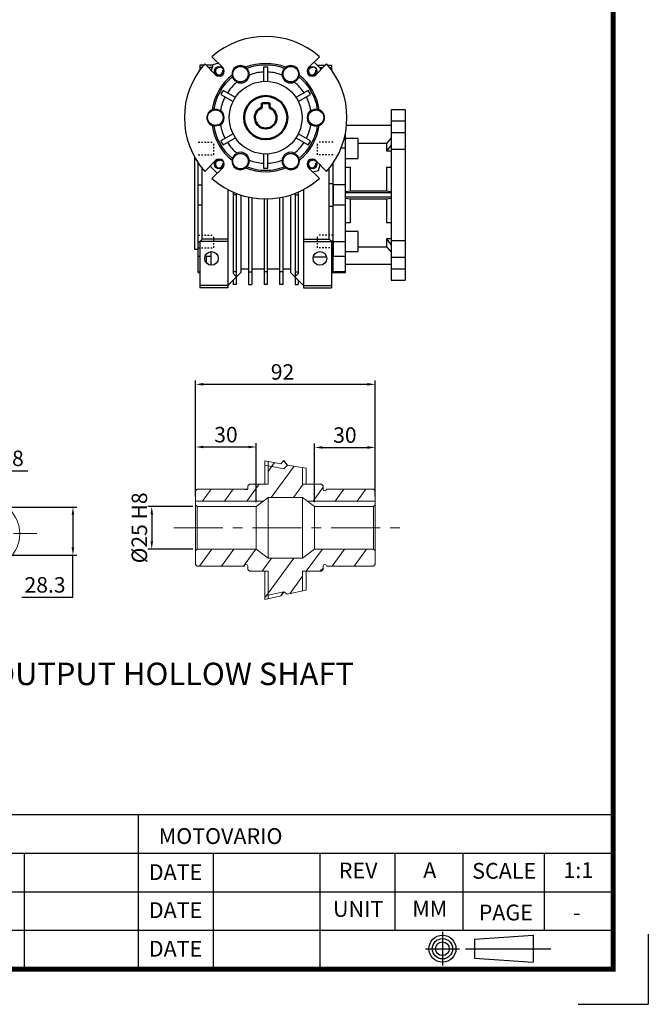
# Model space of a CAD drawing. Extents: x 1949 to 3485, y 149 to 1257.
# Drawn here: x 3079 to 3485, y 149 to 786 of the extents above; entities that cross this region are included whole.
import ezdxf

# ---------------------------------------------------------------- set-up
doc = ezdxf.new("R2010")
doc.units = 0
doc.header["$MEASUREMENT"] = 0
doc.linetypes.add('CENTER', pattern=[50.8, 31.75, -6.35, 6.35, -6.35])
doc.linetypes.add('Dashed', pattern=[2, 1, -1])
doc.layers.add('AM_0', color=7, linetype='Continuous', lineweight=50)
doc.layers.add('AM_5', color=3, linetype='Continuous', lineweight=25)
doc.styles.add('MS_PGOTHIC', font='msgothic.ttc', dxfattribs={"height": 0.2})
doc.styles.add('MX_NOTE_STANDARD', font='txt.shx', dxfattribs={"height": 3.15, "bigfont": 'extfont.shx'})
doc.dimstyles.new('MXDIMSTYLE', dxfattribs={"dimtxt": 3.15, "dimasz": 2.5, "dimexe": 1.5, "dimexo": 1, "dimgap": 1, "dimtad": 1, "dimdec": 4, "dimdsep": 46, "dimtxsty": 'MX_NOTE_STANDARD', "dimcen": 2.5, "dimadec": 0, "dimazin": 0, "dimtfac": 1, "dimtdec": 4, "dimtmove": 2, "dimatfit": 3, "dimfxl": 0, "dimtolj": 1, "dimarcsym": 0})

# ---------------------------------------------------------------- blocks, each defined once
blk = doc.blocks.new('2_VB_050_14__14__0_in_NMRV0501332512300300NO_2')
at = {"layer": 'AM_0'}
for p, q in [((-2.5, 59.3), (-2.5, 56.54)), ((2.5, 59.3), (-2.5, 59.3)), ((2.5, 56.54), (2.5, 59.3))]:
    blk.add_line(p, q, dxfattribs=at)
blk.add_circle((0, 50), 14, dxfattribs=at)
blk.add_arc((0, 50), 7, 110.92483, 69.07517, dxfattribs=at)
blk = doc.blocks.new('GUIDE LINES')
at = {"ltscale": 0.1}
for p, q in [((-27.41, 147.78), (-600.84, 147.78)), ((-398.05, 147.78), (-398.05, 27.41)), ((-27.41, 117.69), (-600.84, 117.69)), ((-486.97, 117.69), (-486.97, 27.41)), ((-339.32, 117.69), (-339.32, 27.41)), ((-256.11, 117.69), (-256.11, 27.41)), ((-197.79, 117.69), (-197.79, 57.5)), ((-144.69, 117.69), (-144.69, 57.5)), ((-81.14, 117.69), (-81.14, 57.5)), ((-27.41, 87.59), (-600.84, 87.59)), ((-27.41, 57.5), (-600.84, 57.5)), ((-160.55, 56.53), (-160.55, 30.21)), ((-135.61, 50.74), (-89.71, 53.89)), ((-89.71, 53.89), (-89.71, 32.84)), ((-135.61, 50.74), (-135.61, 36)), ((-173.71, 43.37), (-147.39, 43.37)), ((-142.56, 43.37), (-75.94, 43.37)), ((-135.61, 36), (-89.71, 32.84))]:
    blk.add_line(p, q, dxfattribs=at)
at = {"color": 8, "linetype": 'Continuous'}
for p in [(0, 54.82), (0, 54.82), (-54.82, 0)]:
    blk.add_line(p, (0, 0), dxfattribs=at)
at = {"linetype": 'Continuous', "const_width": 3.98, "flags": 128}
blk.add_lwpolyline([(-1818.25, 1303.15), (-1818.25, 27.41), (-27.41, 27.41), (-27.41, 1303.15)], close=True, dxfattribs=at)
at = {"ltscale": 0.1}
for radius in [10.53, 7.93, 5.32]:
    blk.add_circle((-160.55, 43.37), radius, dxfattribs=at)
at = {"color": 4, "ltscale": 25.4, "insert": (-381.87, 137.45), "char_height": 12.3084, "width": 329.4584, "attachment_point": 1}
blk.add_mtext('{\\T0.95;MOTOVARIO}', dxfattribs=at)
at = {"ltscale": 25.4, "attachment_point": 2}
for s, insert, char_height, width in [('{\\T0.95;DATE}', (-368.78, 109.32), 12.3084, 139.6257), ('{\\T0.95;REV}', (-226.33, 110.65), 12.3084, 139.6257), ('A', (-170.46, 110.87), 12.31, 139.6257), ('{\\T0.9;SCALE}', (-112.42, 110.33), 12.3084, 87.8115), ('{\\T0.95;1:1}', (-54.6, 110.87), 12.3084, 39.6752), ('{\\T0.95;DATE}', (-368.78, 79.63), 12.3084, 139.6257), ('{\\T0.95;UNIT}', (-226.33, 80.57), 12.3084, 139.6257), ('MM', (-170.46, 80.79), 12.308, 139.6257), ('{\\T0.95;PAGE}', (-111.14, 77.84), 12.3084, 77.9712), ('{\\T0.95;-}', (-55.77, 77.84), 12.308, 77.9712), ('{\\T0.95;DATE}', (-368.78, 49.53), 12.3084, 139.6257)]:
    blk.add_mtext(s, dxfattribs=dict(at, insert=insert, char_height=char_height, width=width))
blk = doc.blocks.new('GUIDE LINES1')
at = {"color": 3, "linetype": 'Continuous'}
blk.add_blockref('GUIDE LINES', (0, 0), dxfattribs=at)
blk = doc.blocks.new('*D195')
at = {"color": 3, "linetype": 'Continuous', "lineweight": -2}
for p, q in [((135.53, 29.79), (135.53, 98.89)), ((140.53, 96.39), (246.53, 96.39)), ((251.53, 29.79), (251.53, 98.89))]:
    blk.add_line(p, q, dxfattribs=at)
at = {"color": 3}
for points in [[(140.53, 97.22), (140.53, 95.55), (135.53, 96.39)], [(246.53, 95.55), (246.53, 97.22), (251.53, 96.39)]]:
    blk.add_solid(points, dxfattribs=at)
at = {"layer": 'DEFPOINTS', "color": 0}
for p in [(251.53, 96.39), (135.53, 26.79), (251.53, 26.79)]:
    blk.add_point(p, dxfattribs=at)
at = {"color": 3, "linetype": 'Continuous', "insert": (191.66, 104.39), "char_height": 10, "attachment_point": 5}
blk.add_mtext('\\A1;92', dxfattribs=at)
blk = doc.blocks.new('*D196')
at = {"color": 3, "linetype": 'Continuous', "lineweight": -2}
for p, q in [((133.62, 17.32), (104.69, 17.32)), ((107.19, 12.32), (107.19, -5.11)), ((133.62, -10.11), (104.69, -10.11))]:
    blk.add_line(p, q, dxfattribs=at)
at = {"color": 3}
for points in [[(108.02, 12.32), (106.36, 12.32), (107.19, 17.32)], [(106.36, -5.11), (108.02, -5.11), (107.19, -10.11)]]:
    blk.add_solid(points, dxfattribs=at)
at = {"layer": 'DEFPOINTS', "color": 0}
for p in [(136.62, 17.32), (107.19, -10.11), (136.62, -10.11)]:
    blk.add_point(p, dxfattribs=at)
at = {"color": 3, "linetype": 'Continuous', "insert": (99.19, 3.6), "char_height": 10, "attachment_point": 5, "rotation": 90}
blk.add_mtext('\\A1;%%C25 H8', dxfattribs=at)
blk = doc.blocks.new('*D197')
at = {"color": 3, "linetype": 'Continuous', "lineweight": -2}
for p, q in [((135.53, 23.94), (135.53, 58.37)), ((174.72, 20.32), (174.72, 58.37)), ((140.53, 55.87), (169.72, 55.87))]:
    blk.add_line(p, q, dxfattribs=at)
at = {"color": 3}
for points in [[(140.53, 56.7), (140.53, 55.03), (135.53, 55.87)], [(169.72, 55.03), (169.72, 56.7), (174.72, 55.87)]]:
    blk.add_solid(points, dxfattribs=at)
at = {"layer": 'DEFPOINTS', "color": 0}
for p in [(174.72, 55.87), (135.53, 20.94), (174.72, 17.32)]:
    blk.add_point(p, dxfattribs=at)
at = {"color": 3, "linetype": 'Continuous', "insert": (155.12, 63.87), "char_height": 10, "attachment_point": 5}
blk.add_mtext('\\A1;30', dxfattribs=at)
blk = doc.blocks.new('*D198')
at = {"color": 3, "linetype": 'Continuous', "lineweight": -2}
for p, q in [((212.33, 20.32), (212.33, 58.08)), ((251.53, 23.94), (251.53, 58.08)), ((217.33, 55.58), (246.53, 55.58))]:
    blk.add_line(p, q, dxfattribs=at)
at = {"color": 3}
for points in [[(217.33, 56.41), (217.33, 54.75), (212.33, 55.58)], [(246.53, 54.75), (246.53, 56.41), (251.53, 55.58)]]:
    blk.add_solid(points, dxfattribs=at)
at = {"layer": 'DEFPOINTS', "color": 0}
for p in [(251.53, 55.58), (251.53, 20.94), (212.33, 17.32)]:
    blk.add_point(p, dxfattribs=at)
at = {"color": 3, "linetype": 'Continuous', "insert": (231.93, 63.58), "char_height": 10, "attachment_point": 5}
blk.add_mtext('\\A1;30', dxfattribs=at)
blk = doc.blocks.new('*D199')
at = {"color": 3, "linetype": 'Continuous', "lineweight": -2}
for p, q in [((-9.39, 40.54), (-14.39, 40.54)), ((-4.39, 20.08), (-4.39, 43.04)), ((4.39, 20.08), (4.39, 43.04)), ((9.39, 40.54), (27.09, 40.54))]:
    blk.add_line(p, q, dxfattribs=at)
at = {"color": 3}
for points in [[(-9.39, 39.71), (-9.39, 41.37), (-4.39, 40.54)], [(9.39, 41.37), (9.39, 39.71), (4.39, 40.54)]]:
    blk.add_solid(points, dxfattribs=at)
at = {"layer": 'DEFPOINTS', "color": 0}
for p in [(4.39, 40.54), (-4.39, 17.08), (4.39, 17.08)]:
    blk.add_point(p, dxfattribs=at)
at = {"color": 3, "linetype": 'Continuous', "insert": (20.74, 48.54), "char_height": 10, "attachment_point": 5}
blk.add_mtext('\\A1;8', dxfattribs=at)
blk = doc.blocks.new('*D200')
at = {"color": 3, "linetype": 'Continuous', "lineweight": -2}
for p, q in [((7.39, 17.08), (58.77, 17.08)), ((56.27, 12.08), (56.27, -8.97)), ((3, -13.97), (58.77, -13.97)), ((56.27, -41.24), (56.27, -13.97)), ((23.27, -41.24), (56.27, -41.24))]:
    blk.add_line(p, q, dxfattribs=at)
at = {"color": 3}
for points in [[(57.1, 12.08), (55.44, 12.08), (56.27, 17.08)], [(55.44, -8.97), (57.1, -8.97), (56.27, -13.97)]]:
    blk.add_solid(points, dxfattribs=at)
at = {"layer": 'DEFPOINTS', "color": 0}
for p in [(4.39, 17.08), (0, -13.97), (56.27, -13.97)]:
    blk.add_point(p, dxfattribs=at)
at = {"color": 3, "linetype": 'Continuous', "insert": (38.27, -33.24), "char_height": 10, "attachment_point": 5}
blk.add_mtext('\\A1;28.3', dxfattribs=at)
blk = doc.blocks.new('NMRV 050 OUTPUT')
at = {"linetype": 'Continuous', "lineweight": 13, "ltscale": 30}
h = blk.add_hatch(dxfattribs=at)
h.set_pattern_fill('ANSI31-Metric', color=256, scale=3.64, angle=9)
h.set_pattern_definition([(54, (303.344, -5887.744), (-9.34981, 6.793034), [])])
h.paths.add_polyline_path([(192.47, 47.05), (190.53, 45.07), (182.4, 46.44), (182.4, 46.39), (182.4, 31.91), (180.2, 31.91), (174.72, 31.91), (170.33, 31.91), (169.23, 30.81), (169.23, 28.62, -1), (167.04, 28.62), (136.62, 28.62), (135.53, 27.52), (135.53, 20.94), (179.5, 20.94), (182.4, 23.13), (204.65, 23.13), (207.55, 20.94), (251.53, 20.94), (251.53, 27.52), (250.43, 28.62), (220.31, 28.62), (219.95, 28.26, -0.002388), (219.95, 28.25, -0.84034), (217.82, 28.62), (217.82, 30.81), (216.72, 31.91), (212.33, 31.91), (206.85, 31.91), (204.65, 31.91), (204.65, 42.55), (204.65, 42.55), (194.95, 44.22), (192.47, 41.74)])
h.paths.add_polyline_path([(194.71, -39.33), (204.65, -37.12), (204.65, -24.37), (206.85, -24.37), (212.33, -24.37), (215.81, -24.37), (217.82, -22.36), (217.82, -21.08, -1), (220.01, -21.08), (250.43, -21.08), (251.53, -19.98), (251.53, -11.21), (250.43, -10.11), (212.33, -10.11), (204.65, -15.92), (182.4, -15.92), (174.72, -10.11), (136.62, -10.11), (135.53, -11.21), (135.53, -19.98), (136.62, -21.08), (167.04, -21.08, -1), (169.23, -21.08), (169.23, -23.27), (170.33, -24.37), (174.72, -24.37), (180.2, -24.37), (180.2, -42.61), (190.82, -40.29), (190.85, -40.32), (192.59, -38.57), (192.6, -37.76)])
at = {"linetype": 'Continuous', "lineweight": 13}
for p, q in [((180.2, 46.82), (180.2, 31.91)), ((180.2, 46.82), (190.53, 45.07)), ((182.4, 46.39), (182.4, 31.91)), ((190.53, 45.07), (192.47, 47.05)), ((192.47, 41.74), (194.95, 44.22)), ((194.95, 44.22), (206.85, 42.17)), ((204.65, 42.6), (204.65, 31.91)), ((206.85, 42.17), (206.85, 31.91)), ((170.33, 31.91), (169.23, 30.81)), ((170.33, 31.91), (174.72, 31.91)), ((174.72, 31.91), (182.4, 31.91)), ((204.65, 31.91), (212.33, 31.91)), ((212.33, 31.91), (216.72, 31.91)), ((216.72, 31.91), (217.82, 30.81)), ((135.53, 27.52), (136.62, 28.62)), ((135.53, 27.52), (135.53, 18.42)), ((136.62, 28.62), (167.04, 28.62)), ((169.23, 30.81), (169.23, 28.62)), ((217.82, 30.81), (217.82, 28.62)), ((219.94, 28.25), (220.31, 28.62)), ((220.01, 28.62), (250.43, 28.62)), ((250.43, 28.62), (251.53, 27.52)), ((251.53, 27.52), (251.53, 18.42)), ((135.53, 20.94), (179.5, 20.94)), ((174.72, 17.32), (182.4, 23.13)), ((182.4, 23.13), (204.65, 23.13)), ((182.4, 23.13), (182.4, -15.92)), ((204.65, 23.13), (212.33, 17.32)), ((204.65, 23.13), (204.65, -15.92)), ((207.55, 20.94), (251.53, 20.94)), ((-4.39, 17.08), (-4.39, 12.74)), ((-4.39, 17.08), (4.39, 17.08)), ((4.39, 17.08), (4.39, 12.74)), ((136.62, 17.32), (135.53, 18.42)), ((135.53, 18.42), (135.53, -11.21)), ((136.62, 17.32), (174.72, 17.32)), ((136.62, 17.32), (136.62, -10.11)), ((174.72, 17.32), (174.72, -10.11)), ((212.33, 17.32), (250.43, 17.32)), ((212.33, 17.32), (212.33, -10.11)), ((250.43, 17.32), (251.53, 18.42)), ((250.43, 17.32), (250.43, -10.11)), ((251.53, 18.42), (251.53, 16.22)), ((251.53, 16.22), (251.53, -9.01)), ((21.78, -0.25), (21.93, -0.1)), ((136.62, -10.11), (135.53, -11.21)), ((135.53, -11.21), (135.53, -19.98)), ((136.62, -10.11), (174.72, -10.11)), ((174.72, -10.11), (182.4, -15.92)), ((212.33, -10.11), (204.65, -15.92)), ((212.33, -10.11), (250.43, -10.11)), ((250.43, -10.11), (251.53, -11.21)), ((251.53, -9.01), (251.53, -11.21)), ((251.53, -11.21), (251.53, -19.98)), ((182.4, -15.92), (204.65, -15.92)), ((135.53, -19.98), (136.62, -21.08)), ((136.62, -21.08), (167.04, -21.08)), ((169.23, -21.08), (169.23, -23.27)), ((170.33, -24.37), (169.23, -23.27)), ((170.33, -24.37), (174.72, -24.37)), ((174.72, -24.37), (182.4, -24.37)), ((180.2, -24.37), (180.2, -42.61)), ((182.4, -24.37), (182.4, -42.06)), ((204.65, -24.37), (204.65, -37.17)), ((204.65, -24.37), (212.33, -24.37)), ((206.85, -24.37), (206.85, -36.63)), ((212.33, -24.37), (216.72, -24.37)), ((215.81, -24.37), (217.82, -22.36)), ((217.82, -23.27), (216.72, -24.37)), ((217.82, -21.08), (217.82, -23.27)), ((220.01, -21.08), (250.43, -21.08)), ((251.53, -19.98), (250.43, -21.08)), ((192.6, -37.76), (194.71, -39.33)), ((194.71, -39.33), (206.85, -36.63)), ((180.2, -42.61), (190.82, -40.29))]:
    blk.add_line(p, q, dxfattribs=at)
at = {"color": 3, "linetype": 'Continuous'}
for p, q in [((194.95, 44.22), (192.47, 47.05)), ((167.04, 28.62), (169.23, 28.62)), ((190.82, -40.29), (192.6, -37.76))]:
    blk.add_line(p, q, dxfattribs=at)
at = {"color": 3, "linetype": 'Continuous', "lineweight": 13, "ltscale": 30}
for p, q in [((192.47, 41.74), (180.2, 44.22)), ((192.6, -37.76), (180.2, -40.4))]:
    blk.add_line(p, q, dxfattribs=at)
at = {"color": 1, "linetype": 'CENTER', "lineweight": 13}
for p, q in [((0, -32.89), (0, 32.89)), ((-32.89, 0), (32.89, 0)), ((121.44, 3.61), (273.5, 3.61))]:
    blk.add_line(p, q, dxfattribs=at)
at = {"linetype": 'Continuous', "lineweight": 13}
blk.add_circle((0, -0.25), 21.94, dxfattribs=at)
for centre, radius, start, end in [((218.92, 28.62), 1.1, 180, 0), ((0, -0.25), 13.71, 108.66292, 71.33708), ((168.13, -21.08), 1.1, 0, 180), ((218.92, -21.08), 1.1, 0, 180)]:
    blk.add_arc(centre, radius, start, end, dxfattribs=at)
at = {"lineweight": 13, "style": 'MS_PGOTHIC', "width": 1.007218}
blk.add_text('OUTPUT HOLLOW SHAFT', height=14.5055, dxfattribs=at).set_placement((4.15, -98.03))
at = {"color": 3, "linetype": 'Continuous'}
dim = blk.add_linear_dim(base=(251.53, 96.39), p1=(135.53, 26.79), p2=(251.53, 26.79), text='92', dimstyle='MXDIMSTYLE', override={"dimtxt": 10, "dimasz": 5, "dimexe": 2.5, "dimexo": 3, "dimgap": 3, "dimtoh": 1, "dimdec": 0, "dimzin": 9, "dimtxsty": 'Standard', "dimcen": 0, "dimclrd": 3, "dimclre": 3, "dimclrt": 3, "dimtdec": 0, "dimtofl": 0, "dimtmove": 0, "dimtfill": 0, "dimtzin": 0}, dxfattribs=at)
dim.commit()
dim.dimension.update_dxf_attribs({"geometry": '*D195', "text_midpoint": (191.66, 96.39), "dimtype": 160})
for base, p1, p2, text, picture, middle in [((174.72, 55.87), (135.53, 20.94), (174.72, 17.32), '30', '*D197', (155.12, 63.87)), ((251.53, 55.58), (212.33, 17.32), (251.53, 20.94), '30', '*D198', (231.93, 63.58)), ((4.39, 40.54), (-4.39, 17.08), (4.39, 17.08), '8', '*D199', (20.74, 48.54))]:
    dim = blk.add_linear_dim(base=base, p1=p1, p2=p2, text=text, dimstyle='MXDIMSTYLE', override={"dimtxt": 10, "dimasz": 5, "dimexe": 2.5, "dimexo": 3, "dimgap": 3, "dimtoh": 1, "dimdec": 0, "dimzin": 9, "dimtxsty": 'Standard', "dimcen": 0, "dimclrd": 3, "dimclre": 3, "dimclrt": 3, "dimtdec": 0, "dimtofl": 0, "dimtmove": 0, "dimtfill": 0, "dimtzin": 0}, dxfattribs=at)
    dim.commit()
    dim.dimension.update_dxf_attribs({"geometry": picture, "text_midpoint": middle})
for base, p1, p2, text, picture, middle in [((56.27, -13.97), (4.39, 17.08), (0, -13.97), '28.3', '*D200', (38.27, -41.24)), ((107.19, -10.11), (136.62, 17.32), (136.62, -10.11), '%%C25 H8', '*D196', (107.19, 3.6))]:
    dim = blk.add_linear_dim(base=base, p1=p1, p2=p2, angle=90, text=text, dimstyle='MXDIMSTYLE', override={"dimtxt": 10, "dimasz": 5, "dimexe": 2.5, "dimexo": 3, "dimgap": 3, "dimtoh": 1, "dimdec": 0, "dimzin": 9, "dimtxsty": 'Standard', "dimcen": 0, "dimclrd": 3, "dimclre": 3, "dimclrt": 3, "dimtdec": 0, "dimtofl": 0, "dimtmove": 0, "dimtfill": 0, "dimtzin": 0}, dxfattribs=at)
    dim.commit()
    dim.dimension.update_dxf_attribs({"geometry": picture, "text_midpoint": middle, "dimtype": 160})

msp = doc.modelspace()

# ---------------------------------------------------------------- linework, layer by layer
at = {"layer": 'AM_0', "lineweight": -3}
for p, q in [((3203.39, 761.68), (3210.39, 754.68)), ((3207.63, 757.44), (3204.01, 756.46)), ((3265.89, 754.68), (3272.89, 761.68)), ((3269.69, 757.96), (3268.98, 757.77)), ((3273.77, 753.88), (3269.69, 757.96)), ((3195.64, 756.33), (3195.64, 753.15)), ((3198.14, 756.33), (3195.64, 756.33)), ((3196.91, 754.83), (3195.64, 754.83)), ((3205.79, 750.08), (3198.79, 757.08)), ((3203.97, 756.33), (3199.54, 756.33)), ((3203.57, 754.83), (3201.04, 754.83)), ((3204.01, 756.46), (3203.03, 752.84)), ((3236.64, 754.98), (3236.64, 745.78)), ((3239.64, 745.78), (3239.64, 754.98)), ((3277.49, 757.08), (3270.49, 750.08)), ((3271.32, 756.33), (3276.74, 756.33)), ((3272.82, 754.83), (3275.24, 754.83)), ((3273.58, 753.17), (3273.77, 753.88)), ((3278.14, 756.33), (3280.64, 756.33)), ((3279.37, 754.83), (3280.64, 754.83)), ((3280.64, 756.33), (3280.64, 753.15)), ((3218.58, 735.36), (3210.61, 739.96)), ((3265.67, 739.96), (3257.7, 735.36)), ((3209.11, 737.36), (3217.08, 732.76)), ((3259.2, 732.76), (3267.17, 737.36)), ((3319.14, 727.33), (3319.14, 617.33)), ((3328.14, 727.33), (3319.14, 727.33)), ((3328.14, 727.33), (3328.14, 617.33)), ((3319.14, 720.24), (3328.14, 720.24)), ((3319.14, 717.33), (3290.4, 717.33)), ((3217.08, 711.9), (3209.11, 707.3)), ((3210.61, 704.7), (3218.58, 709.3)), ((3257.7, 709.3), (3265.67, 704.7)), ((3267.17, 707.3), (3259.2, 711.9)), ((3289.64, 712.06), (3289.63, 712.06)), ((3289.64, 622.33), (3289.64, 712.13)), ((3289.96, 708.88), (3289.64, 709.26)), ((3297.64, 708.88), (3289.64, 708.88)), ((3297.64, 708.88), (3297.64, 695.88)), ((3319.14, 709.26), (3316.14, 705.72)), ((3328.14, 712.46), (3319.14, 712.46)), ((3289.64, 702.69), (3286.83, 702.69)), ((3316.14, 705.72), (3297.64, 705.72)), ((3316.14, 705.72), (3316.14, 700.58)), ((3319.14, 704.66), (3316.14, 700.58)), ((3319.14, 700.58), (3316.14, 700.58)), ((3319.14, 702.02), (3328.14, 702.02)), ((3192.14, 697.03), (3192.14, 637.33)), ((3198.79, 687.58), (3205.79, 694.58)), ((3236.64, 698.88), (3236.64, 689.68)), ((3239.64, 689.68), (3239.64, 698.88)), ((3270.49, 694.58), (3277.49, 687.58)), ((3289.64, 695.88), (3297.64, 695.88)), ((3194.64, 622.33), (3194.64, 692.94)), ((3197.14, 643.83), (3197.14, 689.54)), ((3202.7, 691.49), (3202.51, 690.78)), ((3202.51, 690.78), (3206.59, 686.7)), ((3210.39, 689.98), (3203.39, 682.98)), ((3272.89, 682.98), (3265.89, 689.98)), ((3268.65, 687.22), (3272.27, 688.2)), ((3272.27, 688.2), (3273.25, 691.82)), ((3279.14, 643.83), (3279.14, 689.54)), ((3281.64, 622.33), (3281.64, 692.94)), ((3289.64, 690.33), (3292.64, 690.33)), ((3292.64, 690.33), (3292.64, 675.05)), ((3316.14, 690.33), (3316.14, 675.05)), ((3316.14, 690.33), (3319.14, 690.33)), ((3206.59, 686.7), (3207.3, 686.89)), ((3194.64, 678.96), (3197.14, 678.96)), ((3213.64, 675.9), (3213.64, 612.33)), ((3262.64, 675.9), (3262.64, 612.33)), ((3281.64, 679.48), (3279.14, 679.48)), ((3281.64, 678.96), (3281.64, 665.7)), ((3289.64, 678.96), (3281.64, 678.96)), ((3289.64, 674.68), (3292.64, 675.05)), ((3292.64, 675.05), (3316.14, 675.05)), ((3316.14, 675.05), (3319.14, 674.68)), ((3217.14, 674.21), (3217.14, 621.55)), ((3219.14, 672.48), (3217.14, 672.48)), ((3219.14, 673.39), (3219.14, 619.62)), ((3222.14, 672.33), (3222.14, 622.33)), ((3227.14, 671), (3227.14, 614.48)), ((3229.14, 670.61), (3229.14, 614.48)), ((3237.14, 669.84), (3237.14, 614.48)), ((3239.14, 669.84), (3239.14, 614.48)), ((3247.14, 670.61), (3247.14, 614.48)), ((3249.14, 671), (3249.14, 614.48)), ((3254.14, 672.33), (3254.14, 622.33)), ((3257.14, 673.39), (3257.14, 619.62)), ((3257.14, 672.48), (3259.14, 672.48)), ((3259.14, 674.21), (3259.14, 621.55)), ((3319.14, 673.83), (3289.64, 673.83)), ((3319.14, 670.83), (3289.64, 670.83)), ((3292.64, 669.61), (3289.64, 669.98)), ((3292.64, 669.61), (3292.64, 654.33)), ((3316.14, 669.61), (3292.64, 669.61)), ((3319.14, 669.98), (3316.14, 669.61)), ((3316.14, 669.61), (3316.14, 654.33)), ((3197.14, 665.7), (3194.64, 665.7)), ((3279.14, 665.18), (3281.64, 665.18)), ((3289.64, 665.7), (3281.64, 665.7)), ((3292.64, 654.33), (3289.64, 654.33)), ((3319.14, 654.33), (3316.14, 654.33)), ((3195.64, 642.33), (3197.14, 643.83)), ((3213.64, 643.83), (3197.14, 643.83)), ((3262.64, 643.83), (3279.14, 643.83)), ((3280.64, 642.33), (3279.14, 643.83)), ((3297.64, 648.78), (3289.64, 648.78)), ((3297.64, 648.78), (3297.64, 635.78)), ((3316.14, 644.08), (3319.14, 640)), ((3316.14, 644.08), (3316.14, 638.94)), ((3319.14, 644.08), (3316.14, 644.08)), ((3192.14, 637.33), (3194.64, 637.33)), ((3194.64, 641.97), (3195.64, 641.97)), ((3195.64, 642.33), (3195.64, 612.33)), ((3213.64, 642.33), (3195.64, 642.33)), ((3262.64, 642.33), (3280.64, 642.33)), ((3281.64, 642.4), (3280.57, 642.4)), ((3280.64, 642.33), (3280.64, 612.33)), ((3281.64, 641.97), (3281.64, 632.6)), ((3289.64, 641.97), (3281.64, 641.97)), ((3297.64, 638.94), (3316.14, 638.94)), ((3316.14, 638.94), (3319.14, 635.4)), ((3328.14, 642.64), (3319.14, 642.64)), ((3195.64, 632.6), (3194.64, 632.6)), ((3202.64, 632.6), (3198.93, 632.6)), ((3199.64, 632.6), (3199.64, 628.66)), ((3202.64, 635.7), (3202.64, 626.96)), ((3268.84, 632.28), (3277.44, 632.28)), ((3280.64, 632.28), (3281.64, 632.28)), ((3289.64, 632.6), (3281.64, 632.6)), ((3289.64, 635.4), (3289.96, 635.78)), ((3289.64, 635.78), (3297.64, 635.78)), ((3319.14, 632.2), (3328.14, 632.2)), ((3222.14, 624.63), (3227.14, 624.63)), ((3229.14, 624.63), (3237.14, 624.63)), ((3239.14, 624.63), (3247.14, 624.63)), ((3249.14, 624.63), (3254.14, 624.63)), ((3319.14, 627.33), (3289.64, 627.33)), ((3328.14, 624.42), (3319.14, 624.42)), ((3194.64, 622.77), (3195.64, 622.77)), ((3194.64, 622.33), (3195.64, 622.33)), ((3222.14, 622.33), (3213.64, 613.83)), ((3219.14, 622.77), (3217.14, 622.77)), ((3217.14, 621.55), (3219.14, 619.62)), ((3217.14, 617.33), (3217.14, 614.48)), ((3219.14, 619.33), (3219.14, 614.48)), ((3227.14, 622.77), (3229.14, 622.77)), ((3239.14, 622.77), (3237.14, 622.77)), ((3249.14, 622.77), (3247.14, 622.77)), ((3262.64, 613.83), (3254.14, 622.33)), ((3257.14, 622.77), (3259.14, 622.77)), ((3259.14, 621.55), (3257.14, 619.62)), ((3257.14, 619.33), (3257.14, 614.48)), ((3259.14, 617.33), (3259.14, 614.48)), ((3281.64, 622.84), (3280.64, 622.84)), ((3280.64, 622.33), (3281.64, 622.33)), ((3281.64, 622.77), (3281.64, 622.33)), ((3289.64, 622.77), (3281.64, 622.77)), ((3281.64, 622.33), (3289.64, 622.33)), ((3319.14, 617.33), (3328.14, 617.33)), ((3213.64, 613.83), (3195.64, 613.83)), ((3213.64, 612.33), (3195.64, 612.33)), ((3219.14, 614.48), (3217.14, 614.48)), ((3227.14, 614.48), (3229.14, 614.48)), ((3239.14, 614.48), (3237.14, 614.48)), ((3249.14, 614.48), (3247.14, 614.48)), ((3257.14, 614.48), (3259.14, 614.48)), ((3262.64, 613.83), (3280.64, 613.83)), ((3262.64, 612.33), (3280.64, 612.33))]:
    msp.add_line(p, q, dxfattribs=at)
for points in [[(3226.03, 754.1), (3226.64, 753.26), (3227.06, 752.34), (3227.32, 751.33), (3227.39, 750.26)], [(3248.89, 750.26), (3248.95, 751.31), (3249.2, 752.29), (3249.63, 753.23), (3250.25, 754.1)], [(3219.33, 745.61), (3218.45, 746.18), (3217.72, 746.89), (3217.12, 747.73), (3216.68, 748.7)], [(3259.6, 748.7), (3259.17, 747.76), (3258.59, 746.93), (3257.85, 746.2), (3256.95, 745.61)], [(3204.57, 727.73), (3205.61, 727.83), (3206.61, 727.74), (3207.61, 727.46), (3208.58, 726.98)], [(3267.7, 726.98), (3268.64, 727.46), (3269.62, 727.73), (3270.65, 727.83), (3271.71, 727.73)], [(3208.58, 717.68), (3207.64, 717.2), (3206.66, 716.93), (3205.63, 716.83), (3204.57, 716.93)], [(3271.71, 716.93), (3270.67, 716.83), (3269.67, 716.92), (3268.67, 717.2), (3267.7, 717.68)], [(3216.68, 695.96), (3217.11, 696.9), (3217.69, 697.73), (3218.43, 698.46), (3219.33, 699.05)], [(3227.39, 694.4), (3227.33, 693.35), (3227.08, 692.37), (3226.65, 691.43), (3226.03, 690.56)], [(3250.25, 690.56), (3249.64, 691.4), (3249.22, 692.32), (3248.96, 693.33), (3248.89, 694.4)], [(3256.95, 699.05), (3257.83, 698.48), (3258.56, 697.77), (3259.16, 696.93), (3259.6, 695.96)]]:
    msp.add_lwpolyline(points, dxfattribs=at)
for centre, radius in [((3208.09, 752.38), 3), ((3221.89, 750.48), 5), ((3254.39, 750.48), 5), ((3268.19, 752.38), 3), ((3238.14, 722.33), 23.5), ((3205.64, 722.33), 5), ((3270.64, 722.33), 5), ((3208.09, 692.28), 3), ((3221.89, 694.18), 5), ((3254.39, 694.18), 5), ((3268.19, 692.28), 3), ((3203.14, 631.33), 4.4), ((3273.14, 631.33), 4.4)]:
    msp.add_circle(centre, radius, dxfattribs=at)
for centre, radius, start, end in [((3238.14, 722.33), 52.5, 48.54915, 131.45085), ((3238.14, 722.33), 35, 68.32981, 111.67019), ((3238.14, 722.33), 52.5, 138.54915, 221.45085), ((3208.09, 752.38), 3.25, 225, 45), ((3221.89, 750.48), 5.5, 41.21, 198.79), ((3238.14, 722.33), 34, 69.1302, 110.8698), ((3238.14, 722.33), 29.5, 92.9146, 110.91352), ((3238.14, 722.33), 32.69, 87.36995, 92.63005), ((3238.14, 722.33), 29.5, 69.08648, 87.0854), ((3254.39, 750.48), 5.5, 341.21, 138.79), ((3268.19, 752.38), 3.25, 135, 315), ((3238.14, 722.33), 52.5, 318.54915, 41.45085), ((3238.14, 722.33), 35, 128.32981, 171.67019), ((3238.14, 722.33), 34, 129.1302, 170.8698), ((3238.14, 722.33), 29.5, 129.08648, 147.0854), ((3221.89, 750.48), 5.75, 241.19651, 358.80349), ((3238.14, 722.33), 29.93, 128.94091, 129.45902), ((3238.14, 722.33), 29.93, 110.54098, 111.05909), ((3254.39, 750.48), 5.75, 181.19651, 298.80349), ((3238.14, 722.33), 29.93, 68.94091, 69.45902), ((3238.14, 722.33), 29.5, 32.9146, 50.91352), ((3238.14, 722.33), 29.93, 50.54098, 51.05909), ((3238.14, 722.33), 34, 9.1302, 50.8698), ((3238.14, 722.33), 35, 8.32981, 51.67019), ((3238.14, 722.33), 32.69, 147.36995, 152.63005), ((3238.14, 722.33), 32.69, 27.36995, 32.63005), ((3238.14, 722.33), 29.5, 152.9146, 170.91352), ((3238.14, 722.33), 29.5, 9.08648, 27.0854), ((3205.64, 722.33), 5.5, 101.21, 258.79), ((3238.14, 722.33), 29.93, 170.54098, 171.05909), ((3205.64, 722.33), 5.75, 301.19651, 58.80349), ((3270.64, 722.33), 5.75, 121.19651, 238.80349), ((3238.14, 722.33), 29.93, 8.94091, 9.45902), ((3270.64, 722.33), 5.5, 281.21, 78.79), ((3238.14, 722.33), 35, 188.32981, 231.67019), ((3238.14, 722.33), 34, 189.1302, 230.8698), ((3238.14, 722.33), 29.93, 188.94091, 189.45902), ((3238.14, 722.33), 29.5, 189.08648, 207.0854), ((3238.14, 722.33), 34, 309.1302, 350.8698), ((3238.14, 722.33), 35, 308.32981, 351.67019), ((3238.14, 722.33), 29.5, 332.9146, 350.91352), ((3238.14, 722.33), 29.93, 350.54098, 351.05909), ((3238.14, 722.33), 32.69, 207.36995, 212.63005), ((3238.14, 722.33), 32.69, 327.36995, 332.63005), ((3238.14, 722.33), 29.5, 212.9146, 230.91352), ((3238.14, 722.33), 29.5, 309.08648, 327.0854), ((3208.09, 692.28), 3.25, 315, 135), ((3221.89, 694.18), 5.5, 161.21, 318.79), ((3221.89, 694.18), 5.75, 1.19651, 118.80349), ((3238.14, 722.33), 29.93, 230.54098, 231.05909), ((3238.14, 722.33), 29.93, 248.94091, 249.45902), ((3238.14, 722.33), 29.5, 249.08648, 267.0854), ((3238.14, 722.33), 29.5, 272.9146, 290.91352), ((3254.39, 694.18), 5.75, 61.19651, 178.80349), ((3238.14, 722.33), 29.93, 290.54098, 291.05909), ((3254.39, 694.18), 5.5, 221.21, 18.79), ((3238.14, 722.33), 29.93, 308.94091, 309.45902), ((3268.19, 692.28), 3.25, 45, 225), ((3238.14, 722.33), 35, 248.32981, 291.67019), ((3238.14, 722.33), 34, 249.1302, 290.8698), ((3238.14, 722.33), 32.69, 267.36995, 272.63005), ((3238.14, 722.33), 52.5, 228.54915, 311.45085)]:
    msp.add_arc(centre, radius, start, end, dxfattribs=at)
at = {"layer": 'AM_5', "linetype": 'Dashed', "lineweight": -3}
for p, q in [((3194.64, 706.38), (3204.64, 706.38)), ((3204.64, 698.38), (3204.64, 706.38)), ((3271.64, 698.38), (3271.64, 706.38)), ((3281.64, 706.38), (3271.64, 706.38)), ((3194.64, 698.38), (3204.64, 698.38)), ((3281.64, 698.38), (3271.64, 698.38)), ((3194.64, 646.28), (3204.64, 646.28)), ((3204.64, 638.28), (3204.64, 646.28)), ((3271.64, 638.28), (3271.64, 646.28)), ((3281.64, 646.28), (3271.64, 646.28)), ((3194.64, 638.28), (3204.64, 638.28)), ((3281.64, 638.28), (3271.64, 638.28))]:
    msp.add_line(p, q, dxfattribs=at)
at = {"layer": 'AM_5', "lineweight": -3}
for centre in [(3208.09, 752.38), (3268.19, 752.38), (3208.09, 692.28), (3268.19, 692.28)]:
    msp.add_arc(centre, 2.39, 75, 15, dxfattribs=at)

# ---------------------------------------------------------------- block references
at = {"color": 3, "linetype": 'Continuous', "lineweight": -3, "xscale": 0.8279884800000002, "yscale": 0.8279884800000002, "zscale": 0.8279884800000002}
msp.add_blockref('GUIDE LINES1', (3485.26, 149.28), dxfattribs=at)
at = {"lineweight": -3}
msp.add_blockref('2_VB_050_14__14__0_in_NMRV0501332512300300NO_2', (3238.14, 672.33), dxfattribs=at)
at = {"color": 3, "linetype": 'Continuous', "lineweight": -3}
msp.add_blockref('NMRV 050 OUTPUT', (3057.37, 453.6), dxfattribs=at)

doc.saveas('drawing.dxf')
